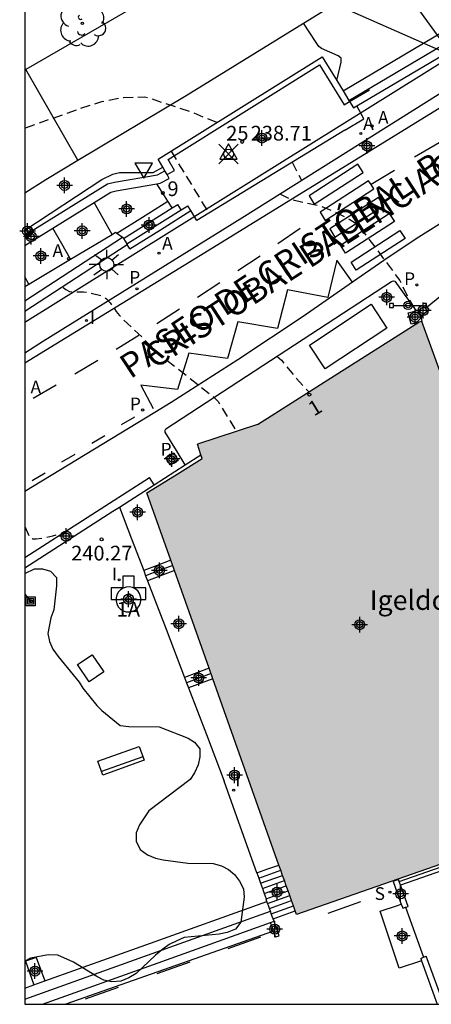
# Model space of a CAD drawing. Units: metres. Extents: x 578194 to 578544, y 4795540 to 4795790.
# Drawn here: x 578194 to 578215, y 4795540 to 4795591 of the extents above; entities that cross this region are included whole.
import ezdxf
from ezdxf.enums import TextEntityAlignment as Align

# ---------------------------------------------------------------- set-up
doc = ezdxf.new("R2010")
doc.units = ezdxf.units.M
doc.header["$MEASUREMENT"] = 0
doc.header["$PDMODE"] = 35
doc.header["$PDSIZE"] = 0.5
doc.linetypes.add('TRAZOS_NORMALES', pattern=[0.75, 0.5, -0.25])
for name, color, linetype in [('010106', 9, 'Continuous'), ('020194', 31, 'TRAZOS_NORMALES'), ('020195', 30, 'TRAZOS_NORMALES'), ('020204', 9, 'Continuous'), ('020308', 9, 'Continuous'), ('030201', 9, 'Continuous'), ('030301', 9, 'Continuous'), ('060106', 9, 'Continuous'), ('060108', 9, 'Continuous'), ('060113', 4, 'Continuous'), ('060117', 9, 'Continuous'), ('060121', 9, 'Continuous'), ('060124', 9, 'Continuous'), ('060141', 9, 'Continuous'), ('060145', 9, 'Continuous'), ('070105', 6, 'Continuous'), ('070106', 6, 'Continuous'), ('070110', 9, 'Continuous'), ('080202', 9, 'Continuous'), ('080203', 152, 'Continuous'), ('080304', 9, 'Continuous'), ('080306', 9, 'Continuous'), ('080308', 9, 'Continuous'), ('080312', 8, 'Continuous'), ('080314', 152, 'Continuous'), ('090102', 9, 'Continuous'), ('090106', 9, 'Continuous'), ('090202', 1, 'Continuous'), ('090210', 9, 'Continuous'), ('090216', 9, 'Continuous'), ('100105', 3, 'Continuous'), ('100106', 63, 'Continuous'), ('100118', 9, 'Continuous'), ('100202', 3, 'Continuous'), ('200203', 4, 'Continuous'), ('200205', 4, 'Continuous'), ('200305', 4, 'Continuous'), ('210102', 4, 'Continuous'), ('210203', 4, 'Continuous'), ('210204', 9, 'Continuous'), ('210205', 4, 'Continuous'), ('210303', 4, 'Continuous'), ('210304', 9, 'Continuous'), ('210305', 4, 'Continuous'), ('220104', 9, 'Continuous'), ('250206', 9, 'Continuous'), ('260101', 9, 'Continuous'), ('260205', 9, 'Continuous'), ('270204', 9, 'Continuous'), ('270304', 9, 'Continuous'), ('990501', 21, 'Continuous'), ('C_Edificios', 5, 'Continuous'), ('Centroides', 1, 'Continuous')]:
    doc.layers.add(name, color=color, linetype=linetype)
doc.layers.add('080111', color=7, linetype='Continuous', lineweight=30)
doc.styles.add('ARIAL', font='arial.ttf', dxfattribs={"height": 1})
doc.styles.add('ARIALI', font='ariali.ttf', dxfattribs={"height": 1})
doc.styles.add('ROMANS', font='romans__.ttf', dxfattribs={"height": 1})
doc.styles.get("Standard").update_dxf_attribs({"font": 'arial.ttf'})

# ---------------------------------------------------------------- blocks, each defined once
blk = doc.blocks.new('COTAPU')
blk.add_circle((0, 0), 0.075)
blk = doc.blocks.new('ARBOL')
blk.add_circle((0, 0), 0.0587)
for centre, radius, start, end in [((-0.28, 0.855), 0.3, 359.2878, 173.6078), ((0.097, 0.97), 0.21, 23.1565, 160.4665), ((0.438, 0.881), 0.24, 301.578, 139.328), ((-0.564, 0.381), 0.532, 92.28, 254.58), ((0.656, 0.288), 0.443, 319.8556, 114.7656), ((-0.091, 0.321), 0.12, 119.14, 310.56), ((0.819, -0.249), 0.383, 235.5275, 62.0275), ((-0.556, -0.339), 0.555, 142.64, 266.54), ((-0.039, -0.384), 0.21, 189.64, 323.88), ((-0.301, -0.676), 0.45, 213.78, 295.32), ((0.299, -0.624), 0.532, 224.67, 0.24)]:
    blk.add_arc(centre, radius, start, end)
blk = doc.blocks.new('FAROLA')
for p, q in [((-0.63, 0.51), (-0.255, 0.245)), ((0, 0.355), (0, 0.755)), ((-0.355, 0), (-0.895, 0)), ((0.605, 0.49), (0.276, 0.223)), ((0.355, 0), (0.855, 0)), ((-0.65, -0.52), (-0.255, -0.24)), ((0, -0.355), (0, -0.755)), ((0.585, -0.52), (0.256, -0.246))]:
    blk.add_line(p, q)
blk.add_circle((0, 0), 0.355)
blk = doc.blocks.new('SETRA')
at = {"linetype": 'Continuous'}
blk.add_lwpolyline([(0.451, 0.26), (-0.45, 0.26), (-0.001, -0.52)], close=True, dxfattribs=at)
blk = doc.blocks.new('REIND')
blk.add_circle((0, 0), 0.055)
blk = doc.blocks.new('BloquePortal')
blk.add_circle((0, 0), 0.075)
at = {"flags": 5}
blk.add_attdef('INDICE', text='', height=0.75, dxfattribs=at).set_placement((0, 0), align=Align.MIDDLE_CENTER)
blk = doc.blocks.new('BANCO')
blk.add_line((1.125, 0.1875), (-1.125, 0.1875))
blk.add_lwpolyline([(1.125, 0.75), (1.125, 0), (-1.125, 0), (-1.125, 0.75)], close=True)
blk = doc.blocks.new('PANINF')
for p, q in [((-0.749, 0), (0, 0)), ((0, 0), (0.749, 0))]:
    blk.add_line(p, q)
for points in [[(-0.749, -0.099), (-0.749, 0.099), (-0.947, 0.099), (-0.947, -0.099)], [(0.947, -0.099), (0.947, 0.099), (0.749, 0.099), (0.749, -0.099)]]:
    blk.add_lwpolyline(points, close=True)
for radius in [0.21, 0.12]:
    blk.add_circle((0, 0), radius)
blk = doc.blocks.new('POSTEH')
for points in [[(-0.23, 0.23), (0.23, 0.23), (0.23, -0.23), (-0.23, -0.23), (-0.23, 0.23)], [(-0.145, 0.145), (0.145, 0.145), (0.145, -0.145), (-0.145, -0.145), (-0.145, 0.145)], [(-0.065, 0.065), (0.065, 0.065), (0.065, -0.065), (-0.065, -0.065), (-0.065, 0.065)]]:
    blk.add_lwpolyline(points)
blk = doc.blocks.new('FUENTE')
blk.add_lwpolyline([(-0.295, 1.179), (-0.295, 0.589), (-0.884, 0.589), (-0.884, 0), (0.884, 0), (0.884, 0.589), (0.295, 0.589), (0.295, 1.179)], close=True)
blk = doc.blocks.new('ABAS')
blk.add_circle((0, 0), 0.055)
blk = doc.blocks.new('PLUVI2')
blk.add_circle((0, 0), 0.055)
blk = doc.blocks.new('SANEA')
blk.add_circle((0, 0), 0.055)
blk = doc.blocks.new('PLUVI3')
blk.add_circle((0, 0), 0.055)
blk = doc.blocks.new('Centroide')
for points in [[(0.402, 0), (-0.402, 0)], [(0, -0.402), (0, 0.402)]]:
    blk.add_lwpolyline(points)
for radius in [0.256, 0.159]:
    blk.add_circle((0, 0), radius)
blk = doc.blocks.new('VERTOP')
blk.add_lwpolyline([(-0.45, -0.26), (0.45, -0.26), (0, 0.52)], close=True)
blk.add_point((0, 0))

msp = doc.modelspace()

# ---------------------------------------------------------------- hatches: boundary and pattern name
at = {"layer": '990501'}
msp.add_hatch(color=256, dxfattribs=at).paths.add_polyline_path([(578216.803, 4795569.054), (578215.841, 4795571.673), (578214.575, 4795575.119), (578214.423, 4795575.079), (578210.279, 4795572.459), (578206.176, 4795569.864), (578203.12, 4795568.858), (578203.298, 4795568.317), (578203.361, 4795568.122), (578201.951, 4795567.249), (578200.54, 4795566.377), (578201.759, 4795562.938), (578201.947, 4795562.41), (578203.716, 4795557.422), (578203.906, 4795556.884), (578207.278, 4795547.378), (578207.372, 4795547.113), (578207.466, 4795546.85), (578207.559, 4795546.586), (578207.653, 4795546.323), (578207.746, 4795546.059), (578207.83, 4795545.823), (578207.923, 4795545.56), (578208.017, 4795545.296), (578208.11, 4795545.033), (578208.177, 4795544.845), (578223.703, 4795550.263), (578220.825, 4795558.102), (578220.733, 4795558.351)], flags=0)

# ---------------------------------------------------------------- linework, layer by layer
at = {"layer": '010106'}
msp.add_lwpolyline([(578194.301, 4795540.276), (578544.291, 4795540.269), (578544.297, 4795790.262), (578194.307, 4795790.269)], close=True, dxfattribs=at)
at = {"layer": '020194', "flags": 128}
for points, elevation in [([(578204.103, 4795585.273), (578202.797, 4795585.809), (578200.613, 4795586.527), (578200.407, 4795586.563), (578199.341, 4795586.545), (578198.209, 4795586.333), (578197.145, 4795585.987), (578194.941, 4795585.209), (578194.302, 4795584.973)], 236.14), ([(578201.767, 4795583.813), (578203.695, 4795580.653)], 238.64), ([(578207.955, 4795583.253), (578208.423, 4795582.327)], 238.64), ([(578207.323, 4795581.637), (578207.9, 4795581.353), (578209.386, 4795581.017), (578210.079, 4795580.746), (578210.906, 4795580.324), (578211.299, 4795580.088), (578213.452, 4795577.216), (578213.866, 4795576.344), (578214.24, 4795575.724), (578214.302, 4795575.67)], 238.64), ([(578196.261, 4795576.85), (578196.396, 4795576.749), (578196.581, 4795576.648), (578196.784, 4795576.631), (578197.302, 4795576.637), (578197.551, 4795576.605), (578198.177, 4795576.448), (578198.334, 4795576.378), (578198.468, 4795576.284), (578198.661, 4795576.077), (578198.963, 4795575.631), (578199.136, 4795575.428), (578199.327, 4795575.23), (578201.29, 4795573.358), (578203.9, 4795571.304), (578204.175, 4795571.029), (578205.026, 4795569.629)], 239.14), ([(578207.174, 4795573.35), (578207.412, 4795573.139), (578208.072, 4795572.331), (578208.807, 4795571.528)], 239.14)]:
    msp.add_lwpolyline(points, dxfattribs=dict(at, elevation=elevation))
at = {"layer": '020195', "elevation": 239.64, "flags": 128}
msp.add_lwpolyline([(578194.302, 4795564.655), (578194.535, 4795564.123), (578194.595, 4795564.066), (578194.69, 4795564.034), (578194.874, 4795564.026), (578195.199, 4795564.068), (578195.734, 4795564.185), (578196.236, 4795564.317)], dxfattribs=at)
at = {"layer": '060106', "flags": 128}
for points in [[(578201.562, 4795582.62), (578201.941, 4795582.835), (578201.625, 4795583.395), (578209.349, 4795588.215), (578210.601, 4795586.187), (578210.885, 4795586.353)], [(578210.885, 4795586.353), (578211.901, 4795586.947)], [(578211.45, 4795545.502), (578209.775, 4795544.905)], [(578206.342, 4795543.695), (578204.667, 4795543.101)], [(578202.722, 4795542.414), (578201.047, 4795541.818)], [(578199.067, 4795541.121), (578197.391, 4795540.53)]]:
    msp.add_lwpolyline(points, dxfattribs=at)
at = {"layer": '060108', "flags": 128}
for points in [[(578194.302, 4795573.523), (578195.261, 4795574.127), (578205.381, 4795580.419), (578215.405, 4795586.707), (578227.776, 4795594.486), (578230.852, 4795596.364)], [(578210.231, 4795587.416), (578210.454, 4795588.351), (578210.454, 4795588.467), (578210.45, 4795588.567), (578210.294, 4795588.679), (578209.45, 4795589.055), (578209.322, 4795589.163), (578209.186, 4795589.363), (578208.534, 4795590.354)], [(578217.268, 4795581.217), (578214.29, 4795579.335), (578212.638, 4795578.228), (578211.036, 4795577.123)], [(578211.036, 4795577.123), (578208.511, 4795575.382), (578205.178, 4795573.168), (578201.773, 4795570.989), (578200.936, 4795570.477), (578194.302, 4795566.439)], [(578202.047, 4795568.535), (578201.476, 4795569.47), (578201.46, 4795569.578), (578201.5, 4795569.65), (578213.031, 4795577.17), (578213.127, 4795577.202)], [(578213.127, 4795577.202), (578213.203, 4795577.186), (578214.281, 4795575.665)], [(578202.495, 4795567.803), (578202.047, 4795568.535)], [(578199.131, 4795565.648), (578199.752, 4795564.027), (578200.371, 4795562.406)], [(578200.572, 4795561.883), (578201.517, 4795559.412), (578202.463, 4795556.942)], [(578202.663, 4795556.419), (578203.575, 4795554.036), (578204.487, 4795551.654)], [(578206.148, 4795546.973), (578205.317, 4795549.314), (578204.487, 4795551.654)], [(578206.148, 4795546.973), (578206.243, 4795546.71), (578206.243, 4795546.709)], [(578206.243, 4795546.709), (578206.337, 4795546.446)], [(578206.337, 4795546.446), (578206.431, 4795546.183)], [(578206.431, 4795546.183), (578206.525, 4795545.919)], [(578206.525, 4795545.919), (578206.618, 4795545.656)]]:
    msp.add_lwpolyline(points, dxfattribs=at)
at = {"layer": '060113', "flags": 128}
msp.add_lwpolyline([(578194.302, 4795573.015), (578203.489, 4795578.639), (578217.944, 4795587.535), (578229.844, 4795595.086), (578231.136, 4795595.917)], dxfattribs=at)
at = {"layer": '060117', "flags": 128}
for points in [[(578210.645, 4795584.895), (578211.609, 4795585.471), (578211.256, 4795586.122)], [(578210.645, 4795584.895), (578203.091, 4795580.284)], [(578201.612, 4795581.261), (578201.439, 4795581.536), (578201.05, 4795582.153)], [(578198.754, 4795579.568), (578198.296, 4795580.379), (578197.838, 4795581.189)], [(578199.008, 4795579.622), (578200.31, 4795580.441), (578201.612, 4795581.261)], [(578201.828, 4795580.919), (578201.612, 4795581.261)], [(578201.828, 4795580.919), (578202.117, 4795581.101)], [(578202.291, 4795580.825), (578202.117, 4795581.101)], [(578202.291, 4795580.825), (578202.621, 4795581.032)], [(578202.777, 4795580.783), (578202.621, 4795581.032)], [(578199.669, 4795578.828), (578201.223, 4795579.805), (578202.777, 4795580.783)], [(578203.091, 4795580.284), (578202.777, 4795580.783)], [(578196.635, 4795578.301), (578196.186, 4795579.093), (578195.738, 4795579.885)], [(578199.669, 4795578.828), (578199.529, 4795579.051)], [(578194.515, 4795577.033), (578194.408, 4795577.221), (578194.302, 4795577.41)], [(578201.759, 4795562.938), (578201.065, 4795562.672), (578200.371, 4795562.406)], [(578201.947, 4795562.41), (578200.572, 4795561.883)], [(578203.716, 4795557.422), (578202.463, 4795556.942)], [(578203.906, 4795556.884), (578202.663, 4795556.419)], [(578206.148, 4795546.973), (578206.713, 4795547.176), (578207.278, 4795547.378)], [(578206.618, 4795545.656), (578206.628, 4795545.628)], [(578206.982, 4795544.629), (578208.11, 4795545.033)]]:
    msp.add_lwpolyline(points, dxfattribs=at)
at = {"layer": '060121', "flags": 128}
msp.add_lwpolyline([(578201.72, 4795567.794), (578201.5, 4795568.171), (578201.908, 4795568.41), (578202.128, 4795568.033), (578201.72, 4795567.794)], dxfattribs=at)
at = {"layer": '060124', "flags": 128}
for points in [[(578212.455, 4795545.017), (578213.336, 4795545.315)], [(578213.336, 4795545.315), (578213.524, 4795545.379)], [(578214.564, 4795542.495), (578213.424, 4795542.112), (578212.455, 4795545.017)]]:
    msp.add_lwpolyline(points, dxfattribs=at)
at = {"layer": '060141', "flags": 128}
for points in [[(578199.334, 4795579.35), (578200.726, 4795580.225), (578201.828, 4795580.919)], [(578199.512, 4795579.077), (578201.066, 4795580.055), (578202.291, 4795580.825)], [(578201.853, 4795562.673), (578201.163, 4795562.409), (578200.472, 4795562.143)], [(578203.81, 4795557.157), (578202.563, 4795556.68)], [(578206.243, 4795546.709), (578206.807, 4795546.911), (578207.372, 4795547.113)], [(578206.337, 4795546.446), (578207.466, 4795546.85)], [(578206.431, 4795546.183), (578207.559, 4795546.586)], [(578206.525, 4795545.919), (578207.653, 4795546.323)], [(578206.618, 4795545.656), (578207.746, 4795546.059)], [(578206.702, 4795545.42), (578207.83, 4795545.823)], [(578206.795, 4795545.156), (578207.923, 4795545.56)], [(578206.888, 4795544.892), (578208.017, 4795545.296)]]:
    msp.add_lwpolyline(points, dxfattribs=at)
at = {"layer": '060145', "flags": 128}
msp.add_lwpolyline([(578194.302, 4795581.696), (578195.377, 4795582.375), (578197.005, 4795583.349)], dxfattribs=at)
at = {"layer": '070105', "flags": 128}
for points in [[(578210.549, 4795586.899), (578218.761, 4795591.782), (578227.664, 4795596.894), (578237.232, 4795602.218), (578240.188, 4795603.914), (578240.875, 4795604.297)], [(578210.853, 4795586.406), (578217.545, 4795590.364), (578228.003, 4795596.754), (578237.674, 4795602.273), (578239.794, 4795603.581), (578240.875, 4795604.297)], [(578211.256, 4795586.122), (578217.777, 4795589.978), (578228.232, 4795596.366)], [(578201.349, 4795582.996), (578201.117, 4795583.407), (578209.481, 4795588.635), (578210.231, 4795587.416)], [(578210.231, 4795587.416), (578210.549, 4795586.899)], [(578210.549, 4795586.899), (578210.853, 4795586.406)], [(578210.853, 4795586.406), (578210.885, 4795586.353)], [(578210.885, 4795586.353), (578211.089, 4795586.023), (578211.256, 4795586.122)], [(578194.302, 4795579.786), (578198.229, 4795582.371), (578198.797, 4795582.643), (578199.137, 4795582.723), (578200.125, 4795582.723), (578200.861, 4795582.723), (578201.349, 4795582.996)], [(578201.451, 4795582.815), (578201.349, 4795582.996)], [(578194.302, 4795579.522), (578198.52, 4795582.143), (578198.88, 4795582.232), (578201.073, 4795582.614), (578201.451, 4795582.815)], [(578201.05, 4795582.153), (578201.221, 4795582.183), (578201.673, 4795582.423), (578201.562, 4795582.62)], [(578201.562, 4795582.62), (578201.451, 4795582.815)], [(578197.838, 4795581.189), (578198.697, 4795581.723), (578198.973, 4795581.791), (578201.05, 4795582.153)], [(578195.738, 4795579.885), (578197.838, 4795581.189)], [(578194.302, 4795578.993), (578195.738, 4795579.885)], [(578194.302, 4795576.178), (578199.283, 4795579.428)], [(578196.635, 4795578.301), (578198.754, 4795579.568)], [(578198.754, 4795579.568), (578198.933, 4795579.675), (578199.008, 4795579.622)], [(578199.008, 4795579.622), (578199.283, 4795579.428)], [(578199.283, 4795579.428), (578199.334, 4795579.35)], [(578194.302, 4795575.64), (578199.529, 4795579.051)], [(578199.334, 4795579.35), (578199.512, 4795579.077)], [(578199.512, 4795579.077), (578199.529, 4795579.051)], [(578194.515, 4795577.033), (578196.635, 4795578.301)], [(578194.302, 4795576.905), (578194.515, 4795577.033)], [(578214.423, 4795575.702), (578214.754, 4795575.978)], [(578214.754, 4795575.978), (578214.842, 4795575.857)], [(578214.507, 4795575.382), (578214.93, 4795575.735)], [(578214.842, 4795575.857), (578214.93, 4795575.735)], [(578202.495, 4795567.803), (578203.298, 4795568.317)], [(578200.908, 4795566.786), (578202.495, 4795567.803)], [(578194.302, 4795563.083), (578200.676, 4795567.15)], [(578200.908, 4795566.786), (578200.676, 4795567.15)], [(578199.131, 4795565.648), (578200.908, 4795566.786)], [(578194.302, 4795562.554), (578198.8, 4795565.436), (578199.131, 4795565.648)], [(578200.371, 4795562.406), (578200.471, 4795562.144), (578200.472, 4795562.143)], [(578200.472, 4795562.143), (578200.572, 4795561.883)], [(578202.463, 4795556.942), (578202.563, 4795556.68)], [(578202.563, 4795556.68), (578202.663, 4795556.419)], [(578213.425, 4795546.539), (578213.39, 4795546.637), (578213.108, 4795546.535), (578213.418, 4795545.675)], [(578213.491, 4795546.353), (578213.425, 4795546.539)], [(578213.88, 4795545.267), (578213.491, 4795546.353)], [(578195.317, 4795541.465), (578200.483, 4795543.312), (578206.665, 4795545.523)], [(578206.665, 4795545.523), (578206.628, 4795545.628)], [(578206.702, 4795545.42), (578206.665, 4795545.523)], [(578206.742, 4795545.305), (578206.702, 4795545.42)], [(578206.795, 4795545.156), (578206.742, 4795545.305)], [(578213.418, 4795545.675), (578213.491, 4795545.471)], [(578213.491, 4795545.471), (578213.524, 4795545.379)], [(578213.524, 4795545.379), (578213.581, 4795545.222)], [(578213.581, 4795545.222), (578213.599, 4795545.173)], [(578213.599, 4795545.173), (578213.739, 4795545.22)], [(578213.739, 4795545.22), (578213.88, 4795545.267)], [(578194.301, 4795540.538), (578200.571, 4795542.78), (578206.842, 4795545.023)], [(578206.842, 4795545.023), (578206.795, 4795545.156)], [(578206.857, 4795544.982), (578206.842, 4795545.023)], [(578206.889, 4795544.893), (578206.857, 4795544.982)], [(578206.971, 4795544.659), (578206.889, 4795544.893)], [(578195.202, 4795540.276), (578201.114, 4795542.39), (578206.846, 4795544.441)], [(578206.846, 4795544.441), (578207.026, 4795544.505)], [(578207.001, 4795544.004), (578206.977, 4795544.074), (578206.846, 4795544.441)], [(578206.982, 4795544.629), (578206.971, 4795544.659)], [(578207.026, 4795544.505), (578206.982, 4795544.629)], [(578207.086, 4795544.335), (578207.026, 4795544.505)], [(578207.201, 4795544.012), (578207.086, 4795544.335)], [(578207.107, 4795543.706), (578207.001, 4795544.004)], [(578207.107, 4795543.706), (578207.286, 4795543.771)], [(578207.286, 4795543.771), (578207.201, 4795544.012)], [(578214.656, 4795542.668), (578214.79, 4795542.721)], [(578215.703, 4795540.276), (578214.79, 4795542.721)], [(578194.888, 4795542.663), (578194.7, 4795542.596), (578194.341, 4795542.468)], [(578194.341, 4795542.468), (578194.77, 4795541.269)], [(578194.888, 4795542.663), (578195.317, 4795541.465)], [(578214.521, 4795542.615), (578214.656, 4795542.668)], [(578214.521, 4795542.615), (578214.564, 4795542.495)], [(578214.564, 4795542.495), (578215.364, 4795540.276)], [(578194.301, 4795541.101), (578194.77, 4795541.269)], [(578194.77, 4795541.269), (578195.317, 4795541.465)]]:
    msp.add_lwpolyline(points, dxfattribs=at)
at = {"layer": '070106', "flags": 128}
for points in [[(578217.982, 4795578.409), (578214.842, 4795575.857)], [(578213.739, 4795545.22), (578214.656, 4795542.668)]]:
    msp.add_lwpolyline(points, dxfattribs=at)
at = {"layer": '070110', "flags": 128}
for points in [[(578214.035, 4795574.978), (578213.883, 4795575.561), (578214.281, 4795575.665)], [(578214.281, 4795575.665), (578214.319, 4795575.675)], [(578214.319, 4795575.675), (578214.337, 4795575.679)], [(578214.337, 4795575.679), (578214.423, 4795575.702)], [(578214.423, 4795575.702), (578214.507, 4795575.382)], [(578214.507, 4795575.382), (578214.532, 4795575.284)], [(578214.423, 4795575.079), (578214.035, 4795574.978)], [(578214.532, 4795575.284), (578214.575, 4795575.119)]]:
    msp.add_lwpolyline(points, dxfattribs=at)
at = {"layer": '080111', "flags": 128}
for points in [[(578206.176, 4795569.864), (578210.279, 4795572.459), (578214.423, 4795575.079)], [(578214.575, 4795575.119), (578214.423, 4795575.079)], [(578215.841, 4795571.673), (578214.575, 4795575.119)], [(578206.176, 4795569.864), (578203.12, 4795568.858)], [(578203.298, 4795568.317), (578203.12, 4795568.858)], [(578200.54, 4795566.377), (578201.951, 4795567.249), (578203.361, 4795568.122)], [(578203.361, 4795568.122), (578203.298, 4795568.317)], [(578201.759, 4795562.938), (578200.54, 4795566.377)], [(578201.947, 4795562.41), (578201.759, 4795562.938)], [(578203.716, 4795557.422), (578201.947, 4795562.41)], [(578203.906, 4795556.884), (578203.716, 4795557.422)], [(578207.278, 4795547.378), (578203.906, 4795556.884)], [(578223.703, 4795550.263), (578208.177, 4795544.845)], [(578207.372, 4795547.113), (578207.278, 4795547.378)], [(578207.466, 4795546.85), (578207.372, 4795547.113)], [(578207.559, 4795546.586), (578207.466, 4795546.85)], [(578207.653, 4795546.323), (578207.559, 4795546.586)], [(578207.746, 4795546.059), (578207.653, 4795546.323)], [(578207.83, 4795545.823), (578207.746, 4795546.059)], [(578207.923, 4795545.56), (578207.83, 4795545.823)], [(578208.017, 4795545.296), (578207.923, 4795545.56)], [(578208.11, 4795545.033), (578208.017, 4795545.296)], [(578208.177, 4795544.845), (578208.11, 4795545.033)]]:
    msp.add_lwpolyline(points, dxfattribs=at)
at = {"layer": '090102', "flags": 128}
msp.add_lwpolyline([(578197.594, 4795556.735), (578196.997, 4795557.606), (578197.734, 4795558.111), (578198.331, 4795557.24), (578197.594, 4795556.735)], dxfattribs=at)
at = {"layer": '090106', "flags": 128}
msp.add_lwpolyline([(578208.831, 4795573.918), (578211.994, 4795576.002), (578212.795, 4795574.786), (578209.632, 4795572.702), (578208.831, 4795573.918)], dxfattribs=at)
at = {"layer": '100105', "flags": 128}
msp.add_lwpolyline([(578207.001, 4795544.004), (578196.402, 4795540.276)], dxfattribs=at)
at = {"layer": '100106', "color": 63}
msp.add_lwpolyline([(578194.302, 4795562.259), (578194.799, 4795562.495), (578195.199, 4795562.495), (578195.619, 4795562.371), (578195.915, 4795562.051), (578195.915, 4795561.635), (578195.783, 4795560.403), (578195.631, 4795559.995), (578195.475, 4795559.203), (578195.559, 4795558.791), (578195.734, 4795558.403), (578196.002, 4795558.019), (578197.07, 4795556.715), (578197.27, 4795556.399), (578197.978, 4795555.527), (578198.242, 4795555.263), (578199.17, 4795554.499), (578199.606, 4795554.451), (578201.162, 4795554.435), (578202.638, 4795553.851), (578202.974, 4795553.643), (578203.23, 4795553.311), (578203.242, 4795552.899), (578203.158, 4795552.491), (578202.974, 4795552.087), (578202.75, 4795551.743), (578200.642, 4795550.151), (578200.15, 4795549.431), (578199.986, 4795549.023), (578199.994, 4795548.591), (578200.198, 4795548.175), (578200.57, 4795547.891), (578200.974, 4795547.735), (578201.37, 4795547.651), (578202.63, 4795547.475), (578203.918, 4795547.451), (578204.342, 4795547.335), (578204.702, 4795547.143), (578205.01, 4795546.887), (578205.266, 4795546.555), (578205.462, 4795546.159), (578205.498, 4795545.731), (578205.334, 4795544.459), (578205.058, 4795544.111), (578204.642, 4795543.931), (578204.234, 4795543.851), (578202.434, 4795543.679), (578202.058, 4795543.511), (578201.674, 4795543.315), (578201.346, 4795543.083), (578200.974, 4795542.783), (578199.982, 4795541.847), (578199.606, 4795541.627), (578199.202, 4795541.455), (578198.742, 4795541.411), (578198.33, 4795541.507), (578197.974, 4795541.687), (578196.786, 4795542.415), (578195.986, 4795542.783), (578195.502, 4795542.787), (578194.594, 4795542.619), (578194.301, 4795542.477)], dxfattribs=at)
at = {"layer": '100118', "flags": 128}
for points in [[(578208.534, 4795590.354), (578210.697, 4795591.687), (578222.829, 4795599.126), (578219.929, 4795603.234), (578206.345, 4795594.931), (578194.356, 4795587.976)], [(578197.005, 4795583.349), (578202.533, 4795586.655), (578208.534, 4795590.354)], [(578197.005, 4795583.349), (578194.356, 4795587.976)], [(578199.799, 4795561.543), (578199.641, 4795561.574), (578199.481, 4795561.566), (578199.328, 4795561.517), (578199.192, 4795561.432), (578199.081, 4795561.316), (578199.003, 4795561.176), (578198.962, 4795561.021), (578198.961, 4795560.861), (578198.999, 4795560.705), (578199.076, 4795560.564), (578199.185, 4795560.446), (578199.319, 4795560.359), (578199.472, 4795560.308), (578199.632, 4795560.297), (578199.789, 4795560.326), (578199.935, 4795560.393), (578200.059, 4795560.494), (578200.155, 4795560.624), (578200.215, 4795560.772), (578200.236, 4795560.931), (578200.217, 4795561.091), (578200.159, 4795561.24), (578200.066, 4795561.371), (578199.943, 4795561.474), (578199.799, 4795561.543)]]:
    msp.add_lwpolyline(points, dxfattribs=at)
at = {"layer": '210102', "flags": 128}
msp.add_lwpolyline([(578213.425, 4795546.539), (578223.747, 4795550.141), (578223.812, 4795549.954), (578213.491, 4795546.353)], dxfattribs=at)
at = {"layer": '220104', "flags": 128}
for points in [[(578216.137, 4795588.679), (578209.415, 4795597.952), (578202.693, 4795607.227)], [(578242.864, 4795604.386), (578216.137, 4795588.679), (578194.302, 4795575.072)], [(578196.856, 4795597.186), (578216.137, 4795588.679), (578228.585, 4795580.579)], [(578194.302, 4795561.199), (578194.455, 4795561.017), (578194.608, 4795560.835)]]:
    msp.add_lwpolyline(points, dxfattribs=at)
at = {"layer": '260101', "flags": 128}
for points in [[(578215.457, 4795584.237), (578214.207, 4795583.502)], [(578211.304, 4795583.145), (578208.825, 4795581.535), (578209.078, 4795581.118), (578211.576, 4795582.734), (578211.304, 4795583.145)], [(578213.172, 4795582.82), (578211.98, 4795582.119)], [(578211.98, 4795582.119), (578211.857, 4795582.305), (578209.378, 4795580.695), (578209.631, 4795580.278), (578212.129, 4795581.894), (578211.98, 4795582.119)], [(578212.362, 4795581.458), (578209.883, 4795579.848), (578210.136, 4795579.431), (578212.634, 4795581.047), (578212.362, 4795581.458)], [(578212.905, 4795580.628), (578213.177, 4795580.217), (578210.68, 4795578.601), (578210.427, 4795579.018), (578212.905, 4795580.628)], [(578208.354, 4795579.861), (578207.229, 4795579.08)], [(578213.445, 4795579.764), (578213.717, 4795579.353), (578211.219, 4795577.737), (578210.966, 4795578.154), (578213.445, 4795579.764)], [(578206.321, 4795578.461), (578205.183, 4795577.701)], [(578211.036, 4795577.123), (578211.036, 4795577.123), (578210.238, 4795578.25), (578209.771, 4795576.343), (578207.71, 4795576.737), (578207.208, 4795574.764), (578205.183, 4795575.108), (578204.654, 4795573.225), (578202.673, 4795573.502), (578202.099, 4795571.654), (578200.225, 4795571.865), (578200.863, 4795570.687)], [(578204.266, 4795577.096), (578203.125, 4795576.341)], [(578202.201, 4795575.744), (578201.047, 4795575.009)], [(578200.122, 4795574.414), (578198.96, 4795573.69)], [(578198.024, 4795573.133), (578196.848, 4795572.432)], [(578195.9, 4795571.879), (578194.722, 4795571.183)], [(578199.244, 4795569.858), (578199.921, 4795570.26)], [(578197.719, 4795568.906), (578198.396, 4795569.308)], [(578196.195, 4795567.953), (578196.872, 4795568.355)], [(578194.67, 4795567), (578195.347, 4795567.402)]]:
    msp.add_lwpolyline(points, dxfattribs=at)

# ---------------------------------------------------------------- block references
at = {"layer": '020204', "rotation": 359.9987685839998}
for p in [(578205.401, 4795584.287, 238.706), (578198.223, 4795564.002, 240.274)]:
    msp.add_blockref('COTAPU', p, dxfattribs=at)
at = {"layer": '030201'}
msp.add_blockref('VERTOP', (578204.703, 4795583.675, 238.668), dxfattribs=at)
at = {"layer": '080202', "rotation": 359.9987685839998}
msp.add_blockref('BloquePortal', (578208.829, 4795571.391), dxfattribs=at)
at = {"layer": '080203', "rotation": 359.9987685839998}
for p in [(578201.348, 4795581.681), (578199.618, 4795561.154)]:
    msp.add_blockref('BloquePortal', p, dxfattribs=at)
at = {"layer": '090202', "rotation": 19.66256860907579}
msp.add_blockref('BANCO', (578199.338, 4795552.347), dxfattribs=at)
at = {"layer": '090210', "rotation": 359.9987685839998}
msp.add_blockref('PANINF', (578213.873, 4795575.941), dxfattribs=at)
at = {"layer": '090216', "rotation": 359.9987685839998}
msp.add_blockref('POSTEH', (578194.608, 4795560.835), dxfattribs=at)
at = {"layer": '100202', "rotation": 359.9987685839998}
msp.add_blockref('ARBOL', (578197.241, 4795590.335), dxfattribs=at)
at = {"layer": '200203', "rotation": 359.9987685839998}
msp.add_blockref('FUENTE', (578199.596, 4795560.936), dxfattribs=at)
msp.add_blockref('FUENTE', (578199.596, 4795560.936), dxfattribs=at)
at = {"layer": '200205', "rotation": 359.9987685839998}
for p in [(578212.029, 4795585.1, 238.428), (578211.458, 4795584.72, 238.485), (578196.541, 4795578.329, 238.42), (578201.157, 4795578.606, 238.888)]:
    msp.add_blockref('ABAS', p, dxfattribs=at)
at = {"layer": '210203', "rotation": 359.9987685839998}
for p in [(578214.322, 4795576.988, 238.861), (578200.318, 4795570.601, 239.288)]:
    msp.add_blockref('PLUVI2', p, dxfattribs=at)
at = {"layer": '210204', "rotation": 359.9987685839998}
msp.add_blockref('SANEA', (578212.944, 4795545.994, 243.19), dxfattribs=at)
at = {"layer": '210205', "rotation": 359.9987685839998}
for p in [(578200.034, 4795576.787, 238.888), (578201.86, 4795568.112, 239.232)]:
    msp.add_blockref('PLUVI3', p, dxfattribs=at)
at = {"layer": '250206', "rotation": 359.9987685839998}
msp.add_blockref('FAROLA', (578198.484, 4795578.031), dxfattribs=at)
at = {"layer": '260205', "rotation": 359.9987685839998}
msp.add_blockref('SETRA', (578200.373, 4795582.95), dxfattribs=at)
at = {"layer": '270204', "rotation": 359.9987685839998}
for p in [(578197.453, 4795575.173, 239.004), (578199.122, 4795561.938, 240.274), (578204.968, 4795551.198, 242.339)]:
    msp.add_blockref('REIND', p, dxfattribs=at)
at = {"layer": 'C_Edificios', "rotation": 359.9987685839998}
msp.add_blockref('Centroide', (578211.401, 4795559.645), dxfattribs=at)
at = {"layer": 'Centroides', "rotation": 359.9987685839998}
for p in [(578206.412, 4795584.485), (578211.773, 4795584.079), (578196.332, 4795582.065), (578199.502, 4795580.865), (578200.652, 4795580.045), (578194.442, 4795579.735), (578197.232, 4795579.745), (578194.632, 4795579.455), (578195.122, 4795578.465), (578212.781, 4795576.355), (578214.647, 4795575.682), (578214.231, 4795575.345), (578201.812, 4795568.105), (578200.062, 4795565.386), (578196.412, 4795564.166), (578201.171, 4795562.416), (578199.601, 4795560.946), (578202.161, 4795559.696), (578211.401, 4795559.645), (578203.181, 4795556.926), (578205.011, 4795551.966), (578207.18, 4795545.998), (578213.492, 4795545.91), (578207.061, 4795544.106), (578213.57, 4795543.756), (578194.821, 4795541.966)]:
    msp.add_blockref('Centroide', p, dxfattribs=at)

# ---------------------------------------------------------------- texts
at = {"layer": '020308', "style": 'ARIAL'}
for s, p in [('238.71', (578205.835, 4795584.358)), ('240.27', (578196.67, 4795562.924))]:
    msp.add_text(s, height=0.75, rotation=359.9988, dxfattribs=at).set_placement(p)
at = {"layer": '030301', "style": 'ARIAL'}
msp.add_text('25', height=0.75, dxfattribs=at).set_placement((578204.587, 4795584.355, 279.822))
at = {"layer": '080304', "style": 'ARIALI'}
msp.add_text('Igeldo', height=1, dxfattribs=at).set_placement((578211.915, 4795560.399))
at = {"layer": '080306', "style": 'ARIALI'}
msp.add_text('CRISTOBAL BALENCIAGA PASEALEKUA', height=1.25, rotation=33, dxfattribs=at).set_placement((578200.934, 4795572.664))
at = {"layer": '080308', "style": 'ARIALI'}
msp.add_text('1', height=0.75, rotation=31.4988, dxfattribs=at).set_placement((578209.071, 4795570.265))
at = {"layer": '080312', "style": 'ARIALI'}
msp.add_text('PASEO DE CRISTÓBAL  BALENCIAGA', height=1.25, rotation=33.4083, dxfattribs=at).set_placement((578199.69, 4795572.163))
at = {"layer": '080314', "style": 'ARIALI'}
for s, p in [('9', (578201.587, 4795581.523)), ('1A', (578198.995, 4795560.061))]:
    msp.add_text(s, height=0.75, rotation=359.9988, dxfattribs=at).set_placement(p)
at = {"layer": '200305', "style": 'ROMANS'}
for p in [(578211.579, 4795584.903), (578212.336, 4795585.212), (578201.314, 4795578.792), (578195.719, 4795578.417), (578194.591, 4795571.453)]:
    msp.add_text('A', height=0.65, rotation=359.9988, dxfattribs=at).set_placement(p)
at = {"layer": '210303', "style": 'ROMANS'}
for p in [(578213.67, 4795576.978), (578199.665, 4795570.591)]:
    msp.add_text('P', height=0.65, rotation=359.9988, dxfattribs=at).set_placement(p)
at = {"layer": '210304', "style": 'ROMANS'}
msp.add_text('S', height=0.65, rotation=359.9988, dxfattribs=at).set_placement((578212.164, 4795545.594))
at = {"layer": '210305', "style": 'ROMANS'}
for p in [(578199.635, 4795577.048), (578201.236, 4795568.277)]:
    msp.add_text('P', height=0.65, rotation=359.9988, dxfattribs=at).set_placement(p)
at = {"layer": '270304', "style": 'ROMANS'}
for p in [(578197.624, 4795575), (578198.757, 4795561.912), (578205.054, 4795551.388)]:
    msp.add_text('I', height=0.65, rotation=359.9988, dxfattribs=at).set_placement(p)

doc.saveas('drawing.dxf')
